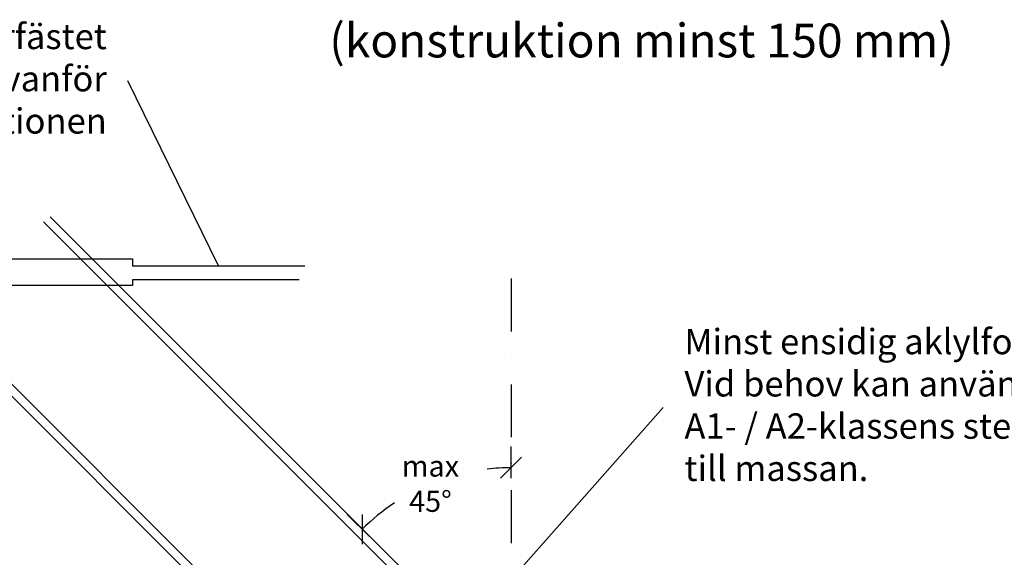
# Model space of a CAD drawing. Units: millimetres. Extents: x -8182 to 2595, y -12029 to -5711.
# Drawn here: x -3663 to -3197, y -8647 to -8392 of the extents above; entities that cross this region are included whole.
import ezdxf

# ---------------------------------------------------------------- set-up
doc = ezdxf.new("R2010")
doc.units = ezdxf.units.MM
doc.header["$LTSCALE"] = 5
doc.header["$MEASUREMENT"] = 0
doc.linetypes.add('DASHDOTX2', pattern=[2, 1, -0.5, 0, -0.5])
doc.layers.add('Sewatek', color=7, linetype='Continuous')
doc.styles.add('_Otsikko', font='verdana.ttf', dxfattribs={"height": 16})
doc.styles.add('_Teksti leaderit', font='verdana.ttf', dxfattribs={"height": 11})
doc.styles.add('Teksti', font='simplex.shx', dxfattribs={"width": 0.8})

# ---------------------------------------------------------------- blocks, each defined once
blk = doc.blocks.new('_Oblique')
at = {"color": 0, "linetype": 'ByBlock', "lineweight": -2}
blk.add_line((-0.5, -0.5), (0.5, 0.5), dxfattribs=at)

msp = doc.modelspace()

# ---------------------------------------------------------------- linework, layer by layer
at = {"layer": 'Sewatek'}
for p, q in [((-3568.82411, -8508.90884, 5.80839), (-3611.76293, -8421.30466, 5.80839)), ((-3648.54902, -8485.6809, 4.80839), (-3172.31475, -8961.89542, 4.80839)), ((-3651.77551, -8488.11127, 4.80839), (-3175.14318, -8964.72384, 4.80839)), ((-3733.11809, -8498.57201, 4.80839), (-3221.06058, -9010.60975, 4.80839)), ((-3737.10985, -8500.23711, 4.80839), (-3223.88901, -9013.43818, 4.80839)), ((-3737.23904, -8505.57707, 5.80839), (-3609.64722, -8505.57707, 5.80839)), ((-3609.64722, -8505.57707, 5.80839), (-3609.64722, -8508.90884, 5.80839)), ((-3609.64722, -8508.90884, 5.80839), (-3528.001, -8508.90884, 5.80839)), ((-3609.55145, -8518.24255, 5.80839), (-3737.23904, -8518.24255, 5.80839)), ((-3530.60595, -8515.4639, 5.80839), (-3609.55145, -8515.4639, 5.80839)), ((-3609.55145, -8515.4639, 5.80839), (-3609.55145, -8518.24255, 5.80839)), ((-3446.91517, -8676.03106, 4.15067), (-3358.22066, -8575.99658, 4.15067)), ((-3430.36113, -8594.49034), (-3430.39164, -8609.49031)), ((-3507.87809, -8626.5607), (-3497.25885, -8637.15465))]:
    msp.add_line(p, q, dxfattribs=at)
at = {"layer": 'Sewatek', "color": 1, "linetype": 'DASHDOTX2', "ltscale": 5}
msp.add_line((-3430.31287, -8514.91795), (-3430.31287, -8986.69532), dxfattribs=at)
at = {"layer": 'Sewatek'}
for start, end in [(89.8834506, 96.3772395), (123.6705716, 135.0683151)]:
    msp.add_arc((-3430.58323, -8703.67146), 99.18134, start, end, dxfattribs=at)

# ---------------------------------------------------------------- block references
at = {"layer": 'Sewatek', "xscale": 10, "yscale": 10, "zscale": 10}
for p, rotation in [((-3430.38147, -8604.49032), 359.8834505699869), ((-3500.7986, -8633.62333), 225.0683150952016)]:
    msp.add_blockref('_Oblique', p, dxfattribs=dict(at, rotation=rotation))

# ---------------------------------------------------------------- texts
at = {"layer": 'Sewatek', "ltscale": 10, "style": '_Otsikko'}
msp.add_text('(konstruktion minst 150 mm)', height=16, dxfattribs=at).set_placement((-3516.40867, -8410.21303))
at = {"layer": 'Sewatek', "char_height": 12, "style": '_Teksti leaderit'}
for s, insert, width, attachment_point in [('Första rörfästet max\\~500\\~mm ovanför konstruktionen', (-3621.76293, -8394.28466, 5.80839), 236.9138922, 3), ('Minst ensidig aklylfogning *).\\PVid behov kan användas\\PA1- / A2-klassens stenullsom stöd till massan.', (-3348.22066, -8538.74858, 4.15067), 270.5134522, 1)]:
    msp.add_mtext(s, dxfattribs=dict(at, insert=insert, width=width, attachment_point=attachment_point))
at = {"layer": 'Sewatek', "insert": (-3468.49971, -8612.02388), "char_height": 10, "attachment_point": 5, "style": 'Teksti'}
msp.add_mtext('{\\fVerdana|b0|i0|c0|p0;\\A1;max 45%%d}', dxfattribs=at)

doc.saveas('drawing.dxf')
